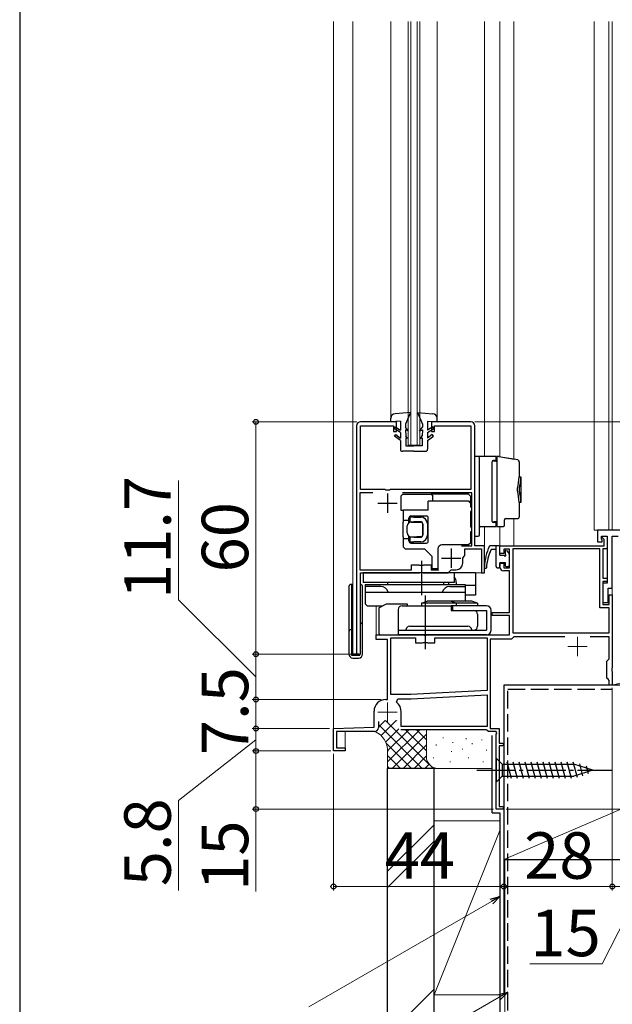
# Model space of a CAD drawing. Extents: x 0 to 1059, y 0 to 1583.
# Drawn here: x 0 to 153, y 137 to 391 of the extents above; entities that cross this region are included whole.
import ezdxf

# ---------------------------------------------------------------- set-up
doc = ezdxf.new("R2010")
doc.units = 0
doc.linetypes.add('YCENTER_1', pattern=[13, 10, -1, 1, -1])
doc.linetypes.add('YHIDDEN_1', pattern=[4, 3, -1])
for name, color, linetype, lineweight in [('YKK_11', 7, 'CONTINUOUS', 30), ('YKK_12', 2, 'CONTINUOUS', 13), ('YKK_13', 4, 'CONTINUOUS', 30), ('YKK_D', 6, 'CONTINUOUS', 13), ('YSS_K', 3, 'CONTINUOUS', 13), ('YSS_KE', 3, 'CONTINUOUS', 30)]:
    doc.layers.add(name, color=color, linetype=linetype, lineweight=lineweight)
doc.styles.add('text-b', font='txt.shx', dxfattribs={"bigfont": 'extfont2.shx'})

msp = doc.modelspace()

# ---------------------------------------------------------------- linework, layer by layer
at = {"layer": 'YKK_11', "linetype": 'ByBlock', "lineweight": -2, "ltscale": 0.5}
for p, q in [((87, 286), (87, 227)), ((97.3, 287), (88, 287)), ((88, 269.5), (88, 286)), ((88, 286), (96.5, 286)), ((96.5, 286), (96.5, 284.5)), ((97.3, 284.5), (97.3, 287)), ((116.5, 287), (106.3, 287)), ((106.3, 287), (106.3, 284.5)), ((107.1, 284.5), (107.1, 286)), ((107.1, 286), (116.5, 286)), ((116.5, 286), (116.5, 269.5)), ((117.5, 255), (117.5, 286)), ((96.5, 284.5), (97.3, 284.5)), ((106.3, 284.5), (107.1, 284.5)), ((91.16, 268.7), (87.8, 268.7)), ((87.8, 268.7), (87.8, 248.8)), ((94.26, 269.5), (88, 269.5)), ((94.54, 269.31), (94.26, 269.5)), ((95.47, 269.31), (94.54, 269.31)), ((95.75, 269.5), (95.47, 269.31)), ((116.5, 269.5), (95.75, 269.5)), ((116.7, 268.7), (98.84, 268.7)), ((116.7, 255), (116.7, 268.7)), ((114.1, 255), (116.7, 255)), ((120, 255), (117.5, 255)), ((120, 248), (120, 255)), ((114.4, 251.8), (114.76, 252.28)), ((114.4, 250.5), (114.4, 251.8)), ((114.76, 252.28), (114.9, 252.47)), ((114.9, 252.47), (114.9, 254.2)), ((114.9, 254.2), (119.2, 254.2)), ((119.2, 254.2), (119.2, 248)), ((101.2, 248.8), (101.2, 250.1)), ((101.2, 250.1), (103.03, 250.1)), ((103.03, 250.1), (103.22, 249.96)), ((103.22, 249.96), (104.18, 249.96)), ((104.18, 249.96), (104.37, 250.1)), ((104.37, 250.1), (106.2, 250.1)), ((106.2, 250.1), (106.2, 248.8)), ((87.8, 248.8), (101.2, 248.8)), ((88, 227), (88, 248)), ((88, 248), (103.25, 248)), ((103.25, 248), (103.43, 248.12)), ((103.43, 248.12), (103.98, 248.12)), ((103.98, 248.12), (104.16, 248)), ((104.16, 248), (110.6, 248)), ((106.2, 248.8), (108.18, 248.8)), ((110.6, 248), (110.9, 248.3)), ((110.9, 248.3), (111.4, 248.8)), ((111.4, 248.8), (112.7, 248.8)), ((119.2, 248), (120, 248)), ((87, 227), (88, 227))]:
    msp.add_line(p, q, dxfattribs=at)
at = {"layer": 'YKK_11', "ltscale": 0.5}
for p, q in [((95, 268.5), (95, 263.5)), ((92.5, 266), (97.5, 266)), ((111.4, 254.3), (111.4, 249.3)), ((108.9, 251.8), (113.9, 251.8))]:
    msp.add_line(p, q, dxfattribs=at)
at = {"layer": 'YKK_11', "color": 0, "linetype": 'ByBlock', "lineweight": -2, "ltscale": 0.5}
for p, q in [((168, 259), (149.2, 259)), ((149.2, 259), (149.2, 256)), ((150.2, 256.7), (150.2, 257.5)), ((150.2, 257.5), (151.7, 257.5)), ((150.5, 257), (150.5, 257.5)), ((150.5, 257.5), (151.7, 257.5)), ((150.9, 256.6), (150.5, 257)), ((151.7, 257.5), (151.7, 245.3)), ((151.7, 257.5), (151.7, 254.2)), ((153, 244), (153, 257.5)), ((153, 257.5), (154.5, 257.5)), ((124, 253), (124, 255)), ((124, 255), (150.9, 255)), ((149.2, 256), (150.4, 256)), ((150.4, 256.5), (150.2, 256.7)), ((150.4, 256), (150.4, 256.5)), ((150.9, 255), (150.9, 256.6)), ((125, 253), (124, 253)), ((126.5, 254.1), (125, 254.1)), ((125, 254.1), (125, 253)), ((126.5, 249.3), (126.5, 254.1)), ((149.8, 254.2), (127.3, 254.2)), ((127.3, 254.2), (127.3, 232.5)), ((149.8, 239), (149.8, 254.2)), ((151.7, 254.2), (150.6, 254.2)), ((150.6, 254.2), (150.6, 246.6)), ((124, 249.5), (124, 250.5)), ((124, 250.5), (125, 250.5)), ((125, 250.5), (125, 249.3)), ((125, 249.3), (126.5, 249.3)), ((126.5, 248.5), (125, 248.5)), ((126.5, 237.8), (126.5, 248.5)), ((150.6, 246.6), (151.7, 246.6)), ((151.7, 245.8), (150.6, 245.8)), ((150.6, 245.8), (150.6, 239.8)), ((151.7, 245.3), (150.6, 245.3)), ((150.6, 245.3), (150.6, 240.3)), ((151.7, 246.6), (151.7, 245.8)), ((151.9, 240.3), (151.9, 244)), ((151.9, 244), (153, 244)), ((152.2, 239.8), (152.2, 242.3)), ((152.2, 242.3), (153, 242.3)), ((153, 242.3), (153, 223.46)), ((150.6, 240.3), (151.9, 240.3)), ((150.6, 239.8), (152.2, 239.8)), ((122, 237), (122, 237.8)), ((122, 237.8), (126.5, 237.8)), ((126.5, 237), (122, 237)), ((126.5, 232), (126.5, 237)), ((152.2, 239), (149.8, 239)), ((152.2, 232.5), (152.2, 239)), ((92, 230.8), (92, 232)), ((92, 232), (104.25, 232)), ((104.25, 232), (104.43, 231.88)), ((104.43, 231.88), (104.98, 231.88)), ((104.98, 231.88), (105.16, 232)), ((105.16, 232), (126.5, 232)), ((127.3, 232.5), (152.2, 232.5)), ((127.6, 231.5), (127.3, 231.2)), ((140.73, 231.5), (127.6, 231.5)), ((152.2, 231.5), (147.28, 231.5)), ((152.2, 225.8), (152.2, 231.5)), ((95, 230.8), (92, 230.8)), ((95, 215.3), (95, 230.8)), ((95.8, 216.6), (95.8, 231.2)), ((95.8, 231.2), (102.2, 231.2)), ((102.2, 231.2), (102.2, 229.9)), ((102.2, 229.9), (104.03, 229.9)), ((104.03, 229.9), (104.23, 230.04)), ((104.23, 230.04), (105.18, 230.04)), ((105.18, 230.04), (105.38, 229.9)), ((105.38, 229.9), (107.2, 229.9)), ((107.2, 229.9), (107.2, 231.2)), ((107.2, 231.2), (120.7, 231.2)), ((120.7, 231.2), (120.7, 217.63)), ((127, 230.9), (121.5, 230.9)), ((121.5, 230.9), (121.5, 207.8)), ((127.3, 231.2), (127, 230.9)), ((151.6, 225.2), (151.9, 225.5)), ((151.6, 220.8), (151.6, 225.2)), ((151.9, 225.5), (152.2, 225.8)), ((153, 223.46), (152.88, 223.27)), ((152.88, 223.27), (152.88, 222.72)), ((152.88, 222.72), (153, 222.54)), ((153, 222.54), (153, 219)), ((151.9, 220.5), (151.6, 220.8)), ((152.2, 220.2), (151.9, 220.5)), ((152.2, 219), (152.2, 220.2)), ((153, 219), (152.2, 219)), ((101, 216.6), (95.8, 216.6)), ((120.7, 217.63), (101, 216.6)), ((101.03, 215.5), (120.7, 216.53)), ((120.7, 216.53), (120.7, 208.3)), ((94.5, 215.3), (95, 215.3)), ((97.32, 214.62), (97.65, 215.5)), ((97.65, 215.5), (101.03, 215.5)), ((91.5, 208.17), (91.5, 212.3)), ((98.5, 208.3), (98.5, 212)), ((92.6, 209.6), (92.6, 208)), ((81, 207.8), (91.5, 208.17)), ((81, 202), (81, 207.8)), ((91.6, 207), (81.8, 207)), ((81.8, 207), (81.8, 202.8)), ((120.5, 207.5), (98.4, 207.5)), ((120.7, 208.3), (98.5, 208.3)), ((120.7, 207.3), (120.5, 207.5)), ((121, 207), (120.7, 207.3)), ((123.03, 207), (121, 207)), ((121.5, 207.8), (123.8, 207.8)), ((123, 206.27), (123.23, 206.66)), ((123, 187), (123, 206.27)), ((123.23, 206.66), (123.03, 207)), ((123.8, 207.8), (123.8, 204)), ((123.8, 204), (124.65, 204)), ((124.65, 204), (125, 203.65)), ((125, 203.65), (124.65, 203.3)), ((84, 202), (81, 202)), ((81.8, 202.8), (84, 202.8)), ((84, 202.8), (84, 202)), ((124.65, 203.3), (123.8, 203.3)), ((123.8, 203.3), (123.8, 187.7)), ((124.65, 187), (123, 187)), ((123.8, 187.7), (124.65, 187.7)), ((124.65, 187.7), (125, 187.35)), ((125, 187.35), (124.65, 187))]:
    msp.add_line(p, q, dxfattribs=at)
at = {"layer": 'YKK_11', "linetype": 'ByBlock', "lineweight": -2, "ltscale": 0.5}
for centre, radius, start, end in [((88, 286), 1, 90, 180), ((116.5, 286), 1, 0, 90), ((112.7, 250.5), 1.7, 270, 360)]:
    msp.add_arc(centre, radius, start, end, dxfattribs=at)
at = {"layer": 'YKK_11', "color": 0, "linetype": 'ByBlock', "lineweight": -2, "ltscale": 0.5}
for centre, radius, start, end in [((125, 249.5), 1, 180, 270), ((94.5, 212.3), 3, 90, 180), ((95, 212), 3.5, 360, 48.5904), ((91.6, 208), 1, 270, 0)]:
    msp.add_arc(centre, radius, start, end, dxfattribs=at)
at = {"layer": 'YKK_12'}
for p, q in [((81, 390.41), (81, 202)), ((86.01, 390.41), (86.01, 227)), ((95.8, 390.41), (95.8, 287)), ((100.3, 281), (100.3, 390.41)), ((101, 390.41), (101, 281)), ((102.6, 281), (102.6, 390.41)), ((103.3, 390.41), (103.3, 281)), ((107.8, 287), (107.8, 390.41)), ((120.01, 278), (120.01, 390.41)), ((120.01, 278), (120.01, 390.41)), ((124, 390.41), (124, 277.95)), ((127.6, 390.41), (127.6, 277.31)), ((148.3, 390.41), (148.3, 259)), ((152.1, 390.41), (152.1, 259)), ((153, 390.41), (153, 259)), ((87.01, 286), (87.01, 227)), ((88.5, 287), (88.01, 287)), ((114.5, 287), (116.5, 287)), ((103.3, 281), (100.3, 281)), ((127.6, 262), (127.6, 255)), ((120.01, 248), (120.01, 260)), ((124, 260), (124, 255)), ((117.5, 257.5), (117.5, 255)), ((153.5, 259), (148.3, 259)), ((168, 259), (149.2, 259)), ((153, 257), (153, 219)), ((120.01, 255), (117.5, 255)), ((127.6, 255), (124, 255)), ((120.01, 248), (88.3, 248)), ((92, 239.5), (92, 232)), ((95.5, 232), (92, 232)), ((86.01, 227), (87.01, 227)), ((153, 219), (125, 219)), ((125, 187), (125, 219)), ((84, 202), (84, 207)), ((123, 187), (123, 207)), ((81, 202), (84, 202)), ((123, 187), (125, 187))]:
    msp.add_line(p, q, dxfattribs=at)
at = {"layer": 'YKK_12', "color": 2, "linetype": 'YCENTER_1'}
for p, q in [((144, 231.5), (144, 226.5)), ((141.5, 229), (146.5, 229)), ((95, 214.5), (95, 209.5)), ((92.5, 212), (97.5, 212))]:
    msp.add_line(p, q, dxfattribs=at)
at = {"layer": 'YKK_12'}
for centre, start, end in [((88.01, 286), 90, 180), ((116.5, 286), 0, 90)]:
    msp.add_arc(centre, 1, start, end, dxfattribs=at)
at = {"layer": 'YKK_13'}
for p, q in [((95.8, 287), (95.8, 287.9)), ((100.9, 289.4), (96.91, 289.1)), ((100.9, 289.4), (99.6, 286.4)), ((102.7, 289.4), (104, 286.4)), ((102.7, 289.4), (106.69, 289.1)), ((107.8, 287), (107.8, 287.9)), ((98.3, 287.2), (95.8, 287)), ((96.65, 285.28), (96.93, 285.7)), ((98.3, 284.2), (96.65, 285.28)), ((96.93, 285.7), (98.3, 284.8)), ((98.3, 287.2), (98.3, 284.8)), ((99.6, 286.4), (99.62, 285.6)), ((100.4, 284.6), (99.62, 285.6)), ((100.4, 284.6), (99.63, 284.9)), ((99.63, 284.9), (99.66, 283.4)), ((103.2, 284.6), (103.99, 285.6)), ((103.2, 284.6), (103.98, 284.9)), ((103.98, 284.9), (103.95, 283.4)), ((104, 286.4), (103.99, 285.6)), ((105.3, 287.2), (107.8, 287)), ((105.3, 287.2), (105.3, 284.8)), ((106.68, 285.7), (105.3, 284.8)), ((105.3, 284.2), (106.95, 285.28)), ((106.95, 285.28), (106.68, 285.7)), ((96.8, 283.3), (97.1, 283.7)), ((98.3, 282.2), (96.8, 283.3)), ((97.1, 283.7), (98.3, 282.81)), ((98.3, 284.2), (98.3, 282.81)), ((100.1, 282.7), (99.66, 283.4)), ((100.1, 282.7), (99.67, 282.9)), ((99.67, 282.9), (99.7, 280.8)), ((103.5, 282.7), (103.95, 283.4)), ((103.5, 282.7), (103.94, 282.9)), ((103.94, 282.9), (103.9, 280.8)), ((105.3, 284.2), (105.3, 282.81)), ((106.51, 283.7), (105.3, 282.81)), ((105.3, 282.2), (106.8, 283.3)), ((106.8, 283.3), (106.51, 283.7)), ((98.3, 282.2), (98.3, 279.9)), ((99.7, 280.8), (101.8, 280.8)), ((103.9, 280.8), (101.8, 280.8)), ((105.3, 282.2), (105.3, 279.9)), ((101.8, 279.4), (98.8, 279.4)), ((101.8, 279.4), (104.8, 279.4)), ((118.4, 278), (117.5, 278)), ((119, 278), (118.4, 278)), ((118.7, 277), (118.7, 277.7)), ((123, 278), (119, 278)), ((123, 277.3), (123, 278)), ((123.68, 278), (123.2, 278)), ((123.2, 278), (123.2, 277.1)), ((127.68, 277.3), (123.73, 277.99)), ((123.73, 277.99), (123.73, 277.99)), ((128.59, 277.14), (124.73, 277.82)), ((118.7, 258.5), (118.7, 277)), ((122, 261.3), (122, 276.7)), ((122, 261.5), (122, 276.5)), ((122.7, 277), (122.3, 277)), ((122.9, 276.8), (122.3, 276.8)), ((123.2, 277.1), (123.2, 277.04)), ((123.2, 277.04), (123.2, 277)), ((123.2, 277), (123.2, 261)), ((129, 276.64), (129, 272.81)), ((128.85, 272.81), (128.84, 272.78)), ((128.85, 272.81), (129.35, 272.81)), ((128.85, 272.81), (128.85, 272.81)), ((129.34, 272.78), (129.35, 272.81)), ((129.35, 272.81), (129.35, 272.81)), ((129.35, 272.81), (129.35, 272.77)), ((129.35, 272.77), (129.36, 272.7)), ((129.36, 272.7), (129.36, 272.62)), ((129.36, 272.62), (129.36, 272.51)), ((129.36, 272.51), (129.36, 266.48)), ((98.9, 268.3), (98.4, 267.8)), ((98.4, 267.8), (98.4, 264.2)), ((98.9, 268.3), (106.2, 268.3)), ((106.2, 268.3), (106.7, 267.8)), ((115.9, 268.3), (106.2, 268.3)), ((106.7, 266.5), (106.7, 267.8)), ((115.9, 268.3), (116.4, 267.8)), ((116.4, 267.8), (116.4, 266.5)), ((115.9, 266.5), (105.5, 266.5)), ((105.5, 264.2), (105.5, 266.5)), ((115.9, 266.5), (116.4, 266)), ((115.9, 266.5), (116.4, 266.5)), ((116.4, 266.5), (116.4, 266)), ((116.4, 266), (116.4, 265)), ((116.7, 265.8), (116.4, 265.8)), ((116.7, 265), (116.4, 265)), ((128.84, 266.22), (128.85, 266.19)), ((128.85, 266.19), (128.85, 266.19)), ((129.35, 266.18), (128.85, 266.18)), ((129, 266.18), (129, 262.5)), ((129.35, 266.19), (129.34, 266.22)), ((129.36, 266.3), (129.35, 266.23)), ((129.35, 266.23), (129.35, 266.19)), ((129.35, 266.19), (129.35, 266.19)), ((129.36, 266.48), (129.36, 266.39)), ((129.36, 266.39), (129.36, 266.3)), ((98.4, 264.2), (99, 264.2)), ((105.5, 264.2), (99, 264.2)), ((99, 264.2), (99, 262.1)), ((99, 262.1), (99, 261.6)), ((100.5, 262.2), (100.5, 262.1)), ((100.5, 261.6), (100.5, 262.1)), ((100.75, 262.4), (100.75, 261.2)), ((101.75, 262.4), (100.75, 262.4)), ((101, 262.7), (105, 262.7)), ((101.75, 262.4), (103.55, 262.4)), ((105.5, 256.2), (105.5, 262.2)), ((116.4, 263.8), (116.4, 259.8)), ((116.7, 263.8), (116.4, 263.8)), ((125.5, 262), (127.6, 262)), ((127.6, 262), (128.5, 262)), ((99, 261.6), (100.5, 261.6)), ((99, 261.6), (99, 261.1)), ((99, 257.3), (99, 261.1)), ((100.05, 258.3), (100.05, 260.1)), ((100.5, 261.1), (100.5, 261.6)), ((100.75, 261.2), (101.75, 261.2)), ((101.05, 261.1), (102.55, 261.1)), ((103.55, 261.2), (101.75, 261.2)), ((102.55, 261.1), (103.55, 261.1)), ((104.05, 257.7), (104.05, 260.7)), ((104.05, 260.6), (104.05, 257.8)), ((105.25, 260.7), (105.25, 257.7)), ((116.7, 259.8), (116.4, 259.8)), ((119, 260), (123, 260)), ((122.9, 261.2), (122.3, 261.2)), ((122.7, 261), (122.3, 261)), ((123, 260), (123, 260.7)), ((123.2, 261), (123.2, 260.96)), ((123.2, 260.96), (123.2, 260.9)), ((123.2, 260.9), (123.2, 260)), ((123.2, 260), (124.9, 260)), ((125.2, 260.3), (125.2, 261.7)), ((99, 257.3), (99, 256.8)), ((100.5, 257.3), (100.5, 257.46)), ((100.5, 256.8), (100.5, 257.3)), ((100.75, 257.2), (100.75, 256)), ((101.75, 257.2), (100.75, 257.2)), ((101.05, 257.3), (102.55, 257.3)), ((101.75, 257.2), (103.55, 257.2)), ((103.55, 257.3), (102.55, 257.3)), ((105.5, 258.7), (105.25, 258.7)), ((116.7, 258.6), (116.4, 258.6)), ((116.4, 258.6), (116.4, 255.7)), ((116.4, 257.5), (116.7, 257.5)), ((117.5, 257.5), (118.4, 257.5)), ((118.7, 257.8), (118.7, 258.5)), ((100.5, 256.8), (99, 256.8)), ((99, 256.8), (99, 256.3)), ((99, 256.3), (99, 254.7)), ((99.5, 254.2), (99, 254.7)), ((100.5, 256.3), (100.5, 256.8)), ((100.5, 256.3), (100.5, 256.2)), ((100.75, 256), (101.75, 256)), ((101, 255.7), (105, 255.7)), ((103.55, 256), (101.75, 256)), ((115.9, 255.2), (109, 255.2)), ((116.4, 255.7), (115.9, 255.2)), ((123.7, 255), (121.58, 255)), ((123, 249.6), (123, 255)), ((124, 252.6), (124, 254.7)), ((99.5, 254.2), (104.5, 254.2)), ((106.5, 252.2), (104.5, 254.2)), ((106.5, 249), (106.5, 252.2)), ((108, 254.2), (108, 249)), ((123, 254), (121.7, 254)), ((124, 252.6), (125.05, 252.6)), ((125.3, 253.6), (125.3, 252.85)), ((125.65, 253.74), (126.32, 253.07)), ((126.4, 252.86), (126.4, 249.9)), ((123.3, 249.3), (123.7, 249.3)), ((124, 250.7), (125.3, 250.7)), ((124, 250.7), (124, 249.6)), ((125.3, 250.7), (125.3, 249.9)), ((125.6, 249.6), (126.1, 249.6)), ((108, 249), (106.5, 249)), ((85.01, 244.5), (85.01, 232.3)), ((85.71, 245), (85.51, 245)), ((85.71, 245), (85.71, 244.5)), ((85.71, 245), (86.01, 244.7)), ((86.01, 245), (85.71, 245)), ((85.71, 244.5), (85.71, 232.3)), ((86.01, 232.3), (86.01, 245)), ((88.01, 245), (88, 245)), ((88.51, 234), (88.51, 244.5)), ((88.01, 235), (88, 235)), ((88.51, 227), (88.51, 234)), ((85.01, 232.3), (85.01, 227)), ((85.71, 233.3), (85.51, 233.3)), ((85.71, 233.3), (85.71, 232.8)), ((85.71, 233.3), (86.01, 233)), ((85.71, 232.3), (85.71, 226.7)), ((86.01, 232.8), (86.01, 233)), ((86.01, 227), (86.01, 232.3)), ((85.71, 226.7), (86.01, 227)), ((85.71, 226.7), (87.81, 226.7)), ((87.51, 227), (86.01, 227)), ((87.81, 226.7), (87.51, 227)), ((87.81, 226.7), (87.81, 227.02)), ((86.01, 226), (87.51, 226)), ((123, 200.1), (123, 193.9)), ((123, 200.1), (124.55, 198.55)), ((124.55, 198.55), (124.55, 195.45)), ((124.55, 198.55), (143.09, 198.55)), ((126.98, 194.9), (125.86, 199.1)), ((128.53, 194.9), (127.41, 199.1)), ((130.09, 194.9), (128.96, 199.1)), ((131.64, 194.9), (130.51, 199.1)), ((133.19, 194.9), (132.07, 199.1)), ((134.75, 194.9), (133.62, 199.1)), ((136.3, 194.9), (135.17, 199.1)), ((137.85, 194.9), (136.73, 199.1)), ((139.4, 194.9), (138.28, 199.1)), ((140.96, 194.9), (139.83, 199.1)), ((142.51, 194.9), (141.39, 199.1)), ((143.99, 195.16), (142.94, 199.1)), ((148, 197), (143.09, 198.55)), ((145.43, 195.61), (144.61, 198.65)), ((148, 197), (143.09, 195.45)), ((146.86, 196.06), (146.31, 198.11)), ((123, 193.9), (124.55, 195.45)), ((124.55, 195.45), (143.09, 195.45))]:
    msp.add_line(p, q, dxfattribs=at)
at = {"layer": 'YKK_13', "linetype": 'YCENTER_1', "ltscale": 1.5}
for p, q in [((103.7, 251.14), (103.7, 242.2)), ((104.7, 242.19), (104.7, 228.33))]:
    msp.add_line(p, q, dxfattribs=at)
at = {"layer": 'YKK_13', "ltscale": 2}
for p, q in [((88.7, 248), (88.7, 245.5)), ((117.7, 248), (88.7, 248)), ((112.2, 248), (112.2, 245.5)), ((117.7, 248), (117.7, 242.2)), ((112.2, 245.5), (88.7, 245.5)), ((89.2, 245), (89.2, 243)), ((89.2, 245), (89.2, 240)), ((89.2, 245), (115.05, 245)), ((93.2, 244.5), (89.2, 244.5)), ((94.95, 245.5), (94.95, 245)), ((109.45, 245.5), (109.45, 245)), ((110.7, 245.5), (110.7, 245)), ((111.05, 244.5), (115.05, 244.5)), ((112.7, 245.5), (112.7, 245)), ((115.05, 245), (115.05, 240.7)), ((117.7, 244.7), (115.05, 244.7)), ((89.2, 243), (115.05, 243)), ((117.7, 242.2), (115.05, 242.2)), ((89.2, 240), (89.7, 239.5)), ((89.7, 239.5), (93.71, 239.5)), ((92.71, 239), (94.71, 240)), ((94.71, 240), (100.01, 240)), ((98.71, 239.5), (111.4, 239.5)), ((100.01, 240), (100.01, 239.5)), ((103.71, 240.2), (105.21, 240.7)), ((103.71, 240.2), (103.71, 239.5)), ((112.71, 240.2), (103.71, 240.2)), ((111.21, 240.7), (105.21, 240.7)), ((118.2, 240.2), (109.2, 240.2)), ((116.7, 240.7), (111.21, 240.7)), ((112.71, 240.2), (111.21, 240.7)), ((111.4, 239.5), (111.4, 238.3)), ((120.51, 239.5), (111.41, 239.5)), ((111.71, 239.5), (111.71, 238.3)), ((112.71, 240.2), (112.71, 239.5)), ((118.2, 240.2), (116.7, 240.7)), ((118.2, 240.2), (118.2, 239.5)), ((92.71, 239), (92.71, 232.5)), ((97.71, 238.5), (97.71, 233.2)), ((111.4, 238.3), (117.21, 238.3)), ((111.71, 238.3), (120.51, 238.3)), ((118.21, 237.3), (118.21, 234.2)), ((120.51, 238.3), (120.51, 233.2)), ((121.71, 233.2), (121.71, 238.3)), ((100.71, 234.2), (115.71, 234.2)), ((93.21, 232), (97.71, 232)), ((97.71, 233.2), (120.51, 233.2)), ((97.71, 233.2), (97.71, 232)), ((120.51, 232), (97.71, 232))]:
    msp.add_line(p, q, dxfattribs=at)
at = {"layer": 'YKK_13', "linetype": 'YCENTER_1'}
msp.add_line((118, 197), (153, 197), dxfattribs=at)
at = {"layer": 'YKK_13'}
for centre, radius, start, end in [((97, 287.9), 1.2, 94.3481, 180), ((106.6, 287.9), 1.2, 0, 85.6519), ((98.8, 279.9), 0.5, 180, 270), ((104.8, 279.9), 0.5, 270, 0), ((118.4, 277.7), 0.3, 0, 90), ((122.7, 277.3), 0.3, 270, 0), ((123.68, 277.7), 0.3, 80, 90), ((122.3, 276.7), 0.3, 90, 180), ((122.9, 277.1), 0.3, 270, 348.9911), ((128.5, 276.64), 0.5, 0, 80), ((130.87, 269.5), 2.41, 173.6092, 186.3908), ((131.37, 269.5), 2.42, 173.628, 186.372), ((101, 262.2), 0.5, 90, 180), ((103.55, 260.7), 1.7, 0, 90), ((105, 262.2), 0.5, 0, 90), ((125.5, 261.7), 0.3, 90, 180), ((128.5, 262.5), 0.5, 270, 0), ((101.05, 260.1), 1, 90, 180), ((103.55, 260.7), 0.5, 0, 90), ((103.55, 260.6), 0.5, 0, 90), ((119, 259.7), 0.3, 90, 180), ((122.3, 261.3), 0.3, 180, 270), ((122.7, 260.7), 0.3, 0, 90), ((122.9, 260.9), 0.3, 11.0089, 90), ((124.9, 260.3), 0.3, 270, 0), ((101.05, 258.3), 1, 180, 270), ((103.55, 257.8), 0.5, 270, 0), ((103.55, 257.7), 0.5, 270, 0), ((103.55, 257.7), 1.7, 270, 0), ((118.4, 257.8), 0.3, 270, 0), ((101, 256.2), 0.5, 180, 270), ((105, 256.2), 0.5, 270, 0), ((109, 254.2), 1, 90, 180), ((133.65, 249.15), 13.65, 155.1279, 178.1764), ((121.58, 254.5), 0.5, 90, 128.4297), ((123.7, 254.7), 0.3, 0, 90), ((133.47, 248.53), 12.98, 155.079, 176.7337), ((125.3, 252.6), 0.25, 180, 90), ((125.5, 253.6), 0.2, 45, 180), ((126.1, 252.86), 0.3, 0, 45), ((120.27, 249.44), 0.3, 150.4092, 325.9875), ((123.3, 249.6), 0.3, 180, 270), ((123.7, 249.6), 0.3, 270, 0), ((125.6, 249.9), 0.3, 180, 270), ((126.1, 249.9), 0.3, 270, 0), ((85.51, 244.5), 0.5, 90, 180), ((88.01, 244.5), 0.5, 0, 90), ((88.01, 234.5), 0.5, 0, 90), ((85.51, 232.8), 0.5, 90, 180), ((86.01, 227), 1, 180, 270), ((87.51, 227), 1, 270, 0)]:
    msp.add_arc(centre, radius, start, end, dxfattribs=at)
at = {"layer": 'YKK_13', "ltscale": 2}
for centre, radius, start, end in [((110.2, 245.5), 2.5, 0, 36.8699), ((93.2, 242.5), 2, 14.4775, 90), ((111.05, 242.5), 2, 90, 165.5225), ((98.71, 238.5), 1, 90, 180), ((120.51, 238.3), 1.2, 0, 90), ((117.21, 237.3), 1, 0, 90), ((100.71, 233.2), 1, 90, 180), ((115.71, 233.2), 1, 0, 90), ((117.21, 234.2), 1, 270, 0), ((93.21, 232.5), 0.5, 180, 270), ((120.51, 233.2), 1.2, 270, 0)]:
    msp.add_arc(centre, radius, start, end, dxfattribs=at)
at = {"layer": 'YKK_13', "extrusion": (0, 0, -1)}
for centre, major_axis, start_param, end_param in [((-41, 276.5), (-170, 0), 3.185337, 3.220872), ((-41, 276.5), (-170.5, 0), 3.185209, 3.220639), ((-41, 262.5), (-170, 0), 3.062313, 3.097848), ((-41, 262.5), (-170.5, 0), 3.062546, 3.097977)]:
    msp.add_ellipse(centre, major_axis=major_axis, ratio=0.5, start_param=start_param, end_param=end_param, dxfattribs=at)
at = {"layer": 'YKK_D'}
for p, q in [((87.02, 287), (60, 287)), ((61, 287), (61, 227)), ((41, 241.07), (41, 271.86)), ((61, 221.15), (41, 241.07)), ((86.31, 227), (60, 227)), ((86.31, 227), (60, 227)), ((61, 227), (61, 215.29)), ((61, 215.29), (61, 217.84)), ((153, 218.3), (153, 166)), ((153, 218.3), (153, 166)), ((93.34, 215.29), (60, 215.29)), ((93.34, 215.29), (60, 215.29)), ((61, 215.29), (61, 207.8)), ((80, 207.8), (60, 207.8)), ((80, 207.8), (60, 207.8)), ((61, 207.8), (61, 205.25)), ((61, 207.8), (61, 202)), ((61, 204.9), (41, 189.24)), ((80.3, 202), (60, 202)), ((80.3, 202), (60, 202)), ((61, 202), (61, 187)), ((81, 201.3), (81, 166)), ((41, 189.24), (41, 165.94)), ((122.3, 187), (60, 187)), ((61, 187), (61, 165.72)), ((125, 186.35), (125, 166)), ((125, 186.35), (125, 166)), ((81, 167), (125, 167)), ((125, 167), (153, 167)), ((160.5, 167), (150.42, 147)), ((153, 167), (168, 167)), ((121.79, 163.16), (74.69, 135.96)), ((150.42, 147), (131.69, 147)), ((123.79, 138.43), (76.69, 111.23))]:
    msp.add_line(p, q, dxfattribs=at)
at = {"layer": 'YKK_D', "ltscale": 1.5}
for p, q in [((117.5, 287), (312.5, 287)), ((125.59, 187), (360, 187))]:
    msp.add_line(p, q, dxfattribs=at)
at = {"layer": 'YKK_D', "linetype": 'ByBlock', "lineweight": -2}
for p, q in [((121.45, 163.75), (124, 164.43)), ((124, 164.43), (121.79, 163.16)), ((124, 164.43), (122.13, 162.56)), ((123.45, 139.02), (126, 139.7)), ((126, 139.7), (123.79, 138.43)), ((126, 139.7), (124.13, 137.84))]:
    msp.add_line(p, q, dxfattribs=at)
for centre, radius in [((61, 287), 0.638), ((61, 227), 0.637), ((61, 227), 0.638), ((61, 215.29), 0.637), ((61, 215.29), 0.637), ((61, 207.8), 0.638), ((61, 207.8), 0.638), ((61, 202), 0.637), ((61, 202), 0.638), ((61, 187), 0.637), ((81, 167), 0.637), ((125, 167), 0.637), ((125, 167), 0.637), ((153, 167), 0.637), ((153, 167), 0.637)]:
    msp.add_circle(centre, radius, dxfattribs=at)
at = {"layer": 'YSS_K', "ltscale": 1.5}
for p, q in [((153, 239), (153, 219)), ((153, 219), (230, 239)), ((125, 174), (230, 219)), ((105, 200.5), (105, 207.5)), ((125, 200.5), (125, 206.24)), ((107.5, 203.64), (107.5, 203.44)), ((109.33, 205.5), (109.33, 205.3)), ((111.84, 204.31), (111.84, 204.11)), ((115.26, 205.28), (115.26, 205.08)), ((116.85, 203.98), (116.85, 203.78)), ((119.35, 204.98), (119.35, 204.78)), ((111.51, 201.97), (111.51, 201.77)), ((114.3, 202.58), (114.3, 202.38)), ((120.52, 202.31), (120.52, 202.11)), ((106.83, 200.3), (106.83, 200.1)), ((111.17, 199.3), (111.17, 199.1)), ((115.84, 200.3), (115.84, 200.1)), ((119.69, 199.3), (119.69, 199.1)), ((108, 197.5), (95, 197.5)), ((107.63, 197.5), (107.65, 197.52)), ((122, 197.5), (108, 197.5)), ((107, 139), (107, 184)), ((107, 184), (124, 184)), ((125, 184), (125, 139)), ((107, 182.96), (95, 170.96)), ((124, 181.49), (107, 139)), ((95, 166.71), (107, 178.71)), ((125.25, 174), (125.25, 99)), ((107, 140.53), (95, 128.53)), ((107, 139), (124.01, 139))]:
    msp.add_line(p, q, dxfattribs=at)
at = {"layer": 'YSS_K'}
for p, q in [((92.61, 208.11), (94.35, 209.84)), ((103.95, 197.5), (92.65, 208.8)), ((93.3, 205.96), (97.2, 209.86)), ((105.83, 198.45), (94.43, 209.85)), ((97.34, 209.77), (97.28, 209.83)), ((94.49, 204.32), (97.85, 207.68)), ((95, 202.01), (100.49, 207.5)), ((95, 199.18), (103.32, 207.5)), ((96.15, 197.5), (105.01, 206.36)), ((105.04, 202.07), (99.61, 207.5)), ((105.02, 204.91), (102.44, 207.5)), ((101.12, 197.5), (94.63, 203.99)), ((98.98, 197.5), (105.03, 203.55)), ((95, 197.5), (95, 202.25)), ((98.29, 197.5), (95, 200.79)), ((101.81, 197.5), (105.05, 200.74)), ((104.63, 197.5), (105.72, 198.59)), ((106.78, 197.5), (105.95, 198.33)), ((95.47, 197.5), (95, 197.96)), ((107.46, 197.5), (107.5, 197.54))]:
    msp.add_line(p, q, dxfattribs=at)
msp.add_arc((89.54, 201.99), 5.47, 358.4298, 66.2751, dxfattribs=at)
at = {"layer": 'YSS_K', "ltscale": 1.5}
msp.add_arc((108, 200.5), 3, 180, 270, dxfattribs=at)
at = {"layer": 'YSS_KE'}
msp.add_line((0, 1530), (0, 0), dxfattribs=at)
at = {"layer": 'YSS_KE', "ltscale": 1.5}
for p, q in [((230, 219), (125, 219)), ((125, 219), (125, 174)), ((121.99, 186), (121.99, 206)), ((95, 99), (95, 197.5)), ((107, 197.5), (95, 197.5)), ((107, 99), (107, 197.5)), ((121.99, 186), (124, 186)), ((124, 186), (124, 131)), ((125, 174), (230, 174))]:
    msp.add_line(p, q, dxfattribs=at)
at = {"layer": 'YSS_KE', "linetype": 'YHIDDEN_1', "ltscale": 1.5}
for p, q in [((126, 218), (153, 218)), ((126, 99), (126, 218))]:
    msp.add_line(p, q, dxfattribs=at)

# ---------------------------------------------------------------- texts
at = {"layer": 'YKK_D', "style": 'text-b'}
for s, p in [('11.7', (39, 241.23)), ('60', (59, 248.1)), ('7.5', (59, 200.91)), ('5.8', (39, 167.06)), ('15', (59, 165.88))]:
    msp.add_text(s, height=12, rotation=90, dxfattribs=at).set_placement(p)
for s, p in [('44', (94.24, 169)), ('28', (130.24, 169)), ('15', (131.85, 149))]:
    msp.add_text(s, height=12, dxfattribs=at).set_placement(p)

doc.saveas('drawing.dxf')
